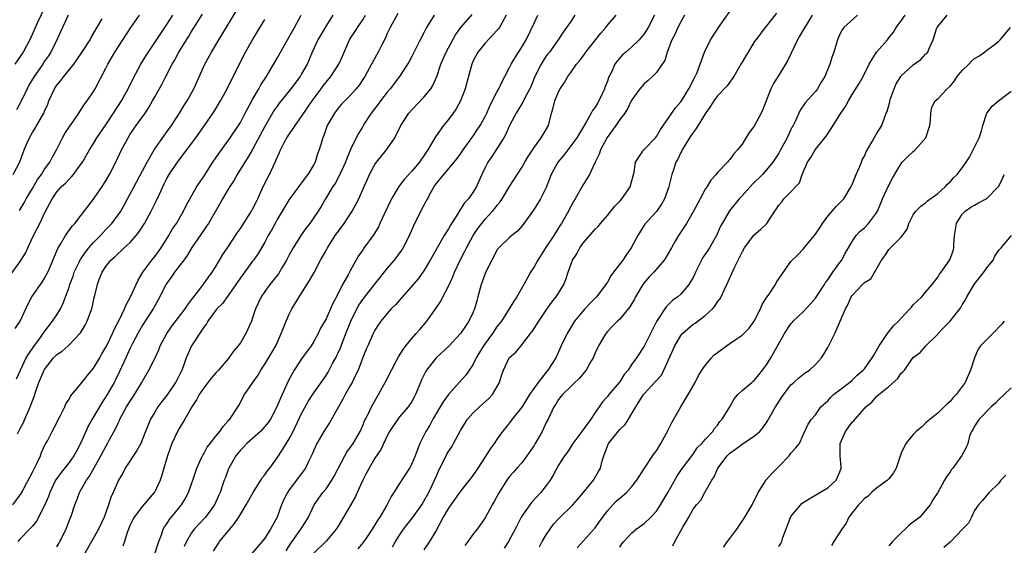
# Model space of a CAD drawing. Units: inches. Extents: x 2556000 to 2559000, y 1521000 to 1524000.
# Drawn here: x 2556729 to 2556890, y 1521546 to 1521632 of the extents above; entities that cross this region are included whole.
import ezdxf

# ---------------------------------------------------------------- set-up
doc = ezdxf.new("R2010")
doc.units = ezdxf.units.IN
doc.header["$MEASUREMENT"] = 0
doc.layers.add('LD25561521_2ft', color=40, linetype='Continuous')

msp = doc.modelspace()

# ---------------------------------------------------------------- linework, layer by layer
at = {"layer": 'LD25561521_2ft'}
for points, elevation in [([(2556734.29, 1521637), (2556731.84, 1521631.84), (2556730.57, 1521629), (2556730.03, 1521628.03), (2556729.49, 1521627), (2556729, 1521626.26), (2556728.12, 1521625)], 8830), ([(2556727.43, 1521590.57), (2556729, 1521592.76), (2556729.87, 1521594.13), (2556730.23, 1521595), (2556731.18, 1521597), (2556732.2, 1521599), (2556733, 1521600.66), (2556733.82, 1521602.18), (2556734.23, 1521603), (2556735, 1521604.16), (2556735.74, 1521605), (2556736.42, 1521605.58), (2556737, 1521606.24), (2556737.39, 1521606.61), (2556737.71, 1521607), (2556739, 1521608.74), (2556739.18, 1521609), (2556740.35, 1521611), (2556741, 1521612.06), (2556741.55, 1521613), (2556743, 1521615.09), (2556744.26, 1521617), (2556745.55, 1521619), (2556746.68, 1521621), (2556747.44, 1521622.56), (2556748.75, 1521625), (2556749.59, 1521626.41), (2556751.97, 1521630.03), (2556753, 1521631.52), (2556753.94, 1521633)], 8838), ([(2556727.82, 1521553), (2556729.16, 1521554.84), (2556731, 1521558.32), (2556731.21, 1521558.79), (2556731.73, 1521559.73), (2556732.33, 1521561), (2556732.48, 1521561.52), (2556733.11, 1521562.89), (2556733.2, 1521563), (2556733.46, 1521563.46), (2556734.24, 1521565), (2556735, 1521566.41), (2556735.18, 1521566.82), (2556735.61, 1521567.61), (2556736.29, 1521569), (2556736.49, 1521569.51), (2556737, 1521570.26), (2556737.23, 1521570.77), (2556739, 1521572.83), (2556739.11, 1521573), (2556739.93, 1521574.07), (2556741, 1521575.35), (2556742, 1521577), (2556742.35, 1521577.65), (2556743, 1521578.75), (2556743.26, 1521579.26), (2556744.11, 1521581), (2556744.37, 1521581.63), (2556745.2, 1521583.2), (2556746.04, 1521585), (2556746.31, 1521585.69), (2556747.06, 1521587), (2556748.3, 1521589.7), (2556749.07, 1521591), (2556750.54, 1521593), (2556751, 1521593.59), (2556752.06, 1521595), (2556753.3, 1521597), (2556753.91, 1521598.09), (2556754.53, 1521599), (2556755.68, 1521601), (2556756.11, 1521601.89), (2556757.86, 1521605), (2556759, 1521606.64), (2556760.51, 1521609), (2556761, 1521609.71), (2556761.51, 1521610.49), (2556763.35, 1521613), (2556764.7, 1521615), (2556765, 1521615.5), (2556765.8, 1521617), (2556766.2, 1521617.8), (2556767, 1521619.24), (2556768.02, 1521621), (2556768.36, 1521621.64), (2556769.25, 1521623), (2556769.63, 1521623.63), (2556771, 1521625.99), (2556772.71, 1521629), (2556773, 1521629.47), (2556773.85, 1521631), (2556774.96, 1521633.04)], 8846), ([(2556728.2, 1521581.8), (2556728.99, 1521583), (2556730.24, 1521585.76), (2556730.93, 1521587), (2556732.3, 1521589), (2556732.6, 1521589.4), (2556733, 1521590.06), (2556733.5, 1521591), (2556733.91, 1521591.91), (2556735, 1521594.48), (2556735.14, 1521594.86), (2556735.6, 1521595.6), (2556736.41, 1521597), (2556737.48, 1521598.52), (2556737.92, 1521599), (2556739, 1521600.34), (2556741, 1521602.94), (2556742.39, 1521605), (2556743, 1521605.95), (2556743.6, 1521607), (2556744.64, 1521609), (2556745.58, 1521611), (2556746.63, 1521613), (2556747, 1521613.6), (2556747.58, 1521614.42), (2556747.98, 1521615), (2556749.41, 1521617), (2556750.05, 1521617.95), (2556750.64, 1521619), (2556751, 1521619.69), (2556752.2, 1521621.8), (2556752.79, 1521623), (2556753.85, 1521625), (2556754.28, 1521625.72), (2556754.94, 1521627), (2556756.17, 1521629), (2556756.5, 1521629.5), (2556757, 1521630.34), (2556758.8, 1521633.2)], 8840), ([(2556728.41, 1521573.59), (2556729.03, 1521575), (2556730.01, 1521577), (2556730.36, 1521577.64), (2556731, 1521578.53), (2556731.18, 1521578.82), (2556732.2, 1521580.2), (2556732.78, 1521581), (2556732.86, 1521581.14), (2556734.31, 1521583), (2556735, 1521584.07), (2556735.57, 1521585), (2556736.04, 1521585.96), (2556737, 1521588.56), (2556737.14, 1521589), (2556737.64, 1521590.36), (2556737.84, 1521591), (2556738.67, 1521592.67), (2556738.88, 1521593.12), (2556739, 1521593.28), (2556739.69, 1521594.31), (2556740.25, 1521595), (2556741, 1521595.88), (2556742.11, 1521597), (2556743, 1521597.97), (2556743.52, 1521598.48), (2556744, 1521599), (2556745, 1521600.37), (2556745.44, 1521601), (2556746.01, 1521601.99), (2556746.57, 1521603), (2556747.62, 1521605), (2556749, 1521607.56), (2556749.75, 1521609), (2556750.91, 1521611), (2556752.58, 1521613.42), (2556753, 1521613.98), (2556753.73, 1521615), (2556755.05, 1521617), (2556755.78, 1521618.22), (2556756.28, 1521619), (2556757.41, 1521621), (2556759.21, 1521625), (2556760.27, 1521627), (2556761.45, 1521629), (2556762.05, 1521629.95), (2556764.3, 1521633.7)], 8842), ([(2556736.84, 1521633), (2556734.97, 1521629), (2556733.99, 1521627), (2556733.61, 1521626.39), (2556733, 1521625.48), (2556732.7, 1521625), (2556731.28, 1521623), (2556730.44, 1521621.56), (2556730.13, 1521621), (2556729, 1521618.63), (2556728.43, 1521617.57)], 8832), ([(2556780.1, 1521633), (2556779, 1521631.26), (2556777.66, 1521629), (2556776.74, 1521627), (2556776.24, 1521625.76), (2556775.9, 1521625), (2556775, 1521623.41), (2556774.75, 1521623), (2556773.27, 1521621), (2556771.36, 1521618.64), (2556771, 1521618.16), (2556770.53, 1521617.47), (2556769.04, 1521614.96), (2556767, 1521611.05), (2556766.23, 1521609.77), (2556765.7, 1521609), (2556764.48, 1521607), (2556763.96, 1521606.04), (2556763.27, 1521605), (2556763, 1521604.57), (2556762.06, 1521603), (2556761.7, 1521602.3), (2556759.79, 1521599), (2556759.48, 1521598.52), (2556759, 1521597.91), (2556757.05, 1521595.05), (2556756.28, 1521593.72), (2556755.76, 1521593), (2556755, 1521591.98), (2556754.24, 1521591), (2556753.75, 1521590.25), (2556753, 1521589.24), (2556752.84, 1521589), (2556751.84, 1521587), (2556751, 1521585.49), (2556750.74, 1521585), (2556749, 1521582.34), (2556748.5, 1521581.5), (2556748.22, 1521581), (2556747.38, 1521579.38), (2556747, 1521578.61), (2556746.5, 1521577.5), (2556746.25, 1521577), (2556745.23, 1521574.77), (2556744.59, 1521573.41), (2556744.37, 1521573), (2556743.21, 1521571), (2556742.34, 1521569.66), (2556740.75, 1521567), (2556740.13, 1521565.87), (2556738.87, 1521563), (2556738.21, 1521561.79), (2556737.77, 1521561), (2556737, 1521559.91), (2556735.7, 1521558.3), (2556735, 1521557.32), (2556734.79, 1521557), (2556733.84, 1521555), (2556733.62, 1521554.38), (2556733, 1521552.88), (2556731.65, 1521550.35), (2556731, 1521549.53), (2556730.51, 1521549), (2556729, 1521547.45), (2556728.61, 1521547)], 8848), ([(2556728.89, 1521601.11), (2556729.64, 1521602.37), (2556729.96, 1521603), (2556731, 1521604.69), (2556731.85, 1521606.15), (2556732.47, 1521607), (2556733, 1521607.86), (2556733.86, 1521609), (2556734.22, 1521609.78), (2556734.93, 1521611), (2556735.9, 1521613), (2556736.32, 1521613.68), (2556737.11, 1521614.89), (2556737.66, 1521615.66), (2556738.59, 1521617), (2556738.73, 1521617.27), (2556739, 1521617.63), (2556739.54, 1521618.46), (2556739.97, 1521619), (2556741, 1521620.54), (2556741.27, 1521621), (2556743, 1521624.36), (2556743.31, 1521625), (2556744.48, 1521627), (2556747, 1521630.87), (2556748.5, 1521633)], 8836), ([(2556735, 1521546.15), (2556735.3, 1521546.7), (2556735.49, 1521547), (2556736.5, 1521549), (2556736.65, 1521549.35), (2556737.18, 1521550.82), (2556737.27, 1521551), (2556737.92, 1521553), (2556738.26, 1521553.74), (2556738.69, 1521555), (2556739, 1521555.51), (2556739.82, 1521557), (2556740.31, 1521557.69), (2556742.19, 1521561), (2556743, 1521562.55), (2556743.27, 1521563), (2556743.56, 1521563.56), (2556744.58, 1521565.42), (2556745, 1521566.35), (2556745.22, 1521566.78), (2556745.3, 1521567), (2556746.4, 1521569), (2556747, 1521569.95), (2556747.43, 1521570.57), (2556747.7, 1521571), (2556748.89, 1521573), (2556749, 1521573.21), (2556750.05, 1521575), (2556751.05, 1521577), (2556751.65, 1521578.35), (2556751.91, 1521579), (2556752.96, 1521581), (2556753.81, 1521582.19), (2556755.96, 1521585), (2556756.36, 1521585.64), (2556757, 1521586.48), (2556757.21, 1521586.79), (2556758.69, 1521588.69), (2556759, 1521589.11), (2556759.78, 1521590.22), (2556760.39, 1521591), (2556761, 1521591.97), (2556762.12, 1521593.88), (2556763, 1521595.15), (2556764.52, 1521597.48), (2556765, 1521598.16), (2556766.84, 1521601), (2556767, 1521601.29), (2556767.56, 1521602.44), (2556767.85, 1521603), (2556768.75, 1521605), (2556769.49, 1521606.51), (2556769.74, 1521607), (2556770.39, 1521608.39), (2556770.7, 1521609), (2556771, 1521609.74), (2556771.41, 1521610.59), (2556771.56, 1521611), (2556772.09, 1521612.09), (2556772.57, 1521613), (2556773.93, 1521615), (2556775, 1521616.45), (2556775.36, 1521617), (2556776.03, 1521617.97), (2556776.71, 1521619), (2556778.21, 1521621), (2556778.53, 1521621.47), (2556779, 1521622.06), (2556779.79, 1521623), (2556781.09, 1521625), (2556781.68, 1521626.32), (2556782.83, 1521629), (2556783, 1521629.28), (2556783.7, 1521630.3), (2556784.15, 1521631), (2556785, 1521632.26), (2556785.44, 1521633)], 8850), ([(2556790.71, 1521633.29), (2556789.48, 1521631), (2556789, 1521630), (2556788.7, 1521629.3), (2556788.06, 1521628.06), (2556787.54, 1521627), (2556786.63, 1521625.37), (2556786.45, 1521625), (2556785.32, 1521623), (2556785, 1521622.49), (2556784.41, 1521621.59), (2556783.93, 1521621), (2556783, 1521619.93), (2556781.54, 1521618.46), (2556781, 1521617.82), (2556780.36, 1521617), (2556779.21, 1521615), (2556779.15, 1521614.85), (2556778.63, 1521613.37), (2556778.45, 1521613), (2556777.86, 1521611), (2556777.63, 1521610.37), (2556777.21, 1521609), (2556777, 1521608.59), (2556776.04, 1521607), (2556775.57, 1521606.43), (2556773, 1521602.9), (2556771, 1521599.6), (2556770.66, 1521599), (2556770.09, 1521597.91), (2556769.56, 1521597), (2556769, 1521595.94), (2556768.47, 1521595), (2556767.91, 1521594.09), (2556767.17, 1521593), (2556767, 1521592.79), (2556765, 1521590.1), (2556763, 1521587.19), (2556762.08, 1521585.92), (2556761.15, 1521585), (2556759.68, 1521583), (2556759.44, 1521582.56), (2556759, 1521582.02), (2556757.03, 1521579), (2556756.4, 1521577.6), (2556756.16, 1521577), (2556755.69, 1521575.69), (2556755.43, 1521575), (2556755, 1521574.13), (2556754.61, 1521573.39), (2556754.4, 1521573), (2556753.01, 1521570.99), (2556752.14, 1521569.86), (2556751.52, 1521569), (2556751, 1521568.15), (2556750.32, 1521567), (2556749.88, 1521565.88), (2556749.5, 1521565), (2556749, 1521563.72), (2556748.7, 1521563), (2556748.1, 1521561.9), (2556746.18, 1521559), (2556745.81, 1521558.19), (2556745.1, 1521557), (2556744.23, 1521555), (2556743.83, 1521554.17), (2556743.46, 1521553), (2556743, 1521551.74), (2556742.76, 1521551), (2556741.83, 1521549), (2556740.65, 1521547), (2556739.53, 1521545)], 8852), ([(2556796.69, 1521633), (2556795.44, 1521631), (2556795, 1521630.13), (2556794.39, 1521629), (2556793, 1521626.24), (2556792.57, 1521625.43), (2556792.32, 1521625), (2556791, 1521623), (2556789.5, 1521621), (2556789, 1521620.42), (2556787.91, 1521619), (2556787.53, 1521618.47), (2556786.4, 1521617), (2556785.24, 1521615.24), (2556785, 1521614.85), (2556784.31, 1521613.69), (2556783.94, 1521613), (2556783, 1521611.09), (2556782.38, 1521609.62), (2556782.18, 1521609), (2556781.28, 1521607), (2556780.47, 1521605.53), (2556780.12, 1521605), (2556778.91, 1521603), (2556778.23, 1521601.77), (2556777.73, 1521601), (2556777, 1521599.93), (2556776.34, 1521599), (2556775.75, 1521598.25), (2556774.86, 1521597), (2556773.65, 1521595), (2556773, 1521593.84), (2556772.56, 1521593), (2556771.87, 1521591.87), (2556771.23, 1521590.77), (2556771, 1521590.46), (2556769.82, 1521589), (2556769, 1521587.87), (2556768.4, 1521587), (2556767.94, 1521586.06), (2556767.47, 1521585), (2556767, 1521583.58), (2556766.79, 1521583), (2556765.91, 1521581), (2556765, 1521579.48), (2556764.66, 1521579), (2556763.89, 1521578.11), (2556763.13, 1521577), (2556763, 1521576.84), (2556761.4, 1521575), (2556761, 1521574.58), (2556760.27, 1521573.73), (2556759, 1521572.14), (2556758.26, 1521571), (2556757.84, 1521570.16), (2556757.07, 1521569), (2556755.93, 1521567), (2556755, 1521565.48), (2556754.73, 1521565), (2556753.81, 1521563), (2556753.07, 1521561), (2556752.49, 1521559), (2556752.17, 1521557.83), (2556751.9, 1521557), (2556751, 1521555.13), (2556750.93, 1521555), (2556749, 1521552.8), (2556747.64, 1521551), (2556747, 1521549.7), (2556746.69, 1521549), (2556746.49, 1521548.49), (2556746.03, 1521547), (2556745.76, 1521546.24)], 8854), ([(2556751, 1521545), (2556751.49, 1521546.51), (2556751.66, 1521547), (2556752.11, 1521548.11), (2556752.4, 1521549), (2556752.61, 1521549.39), (2556753, 1521549.89), (2556753.42, 1521550.58), (2556755.4, 1521553), (2556756, 1521554), (2556756.54, 1521555), (2556757.35, 1521557.35), (2556757.87, 1521559), (2556758.67, 1521560.67), (2556758.87, 1521561.13), (2556759, 1521561.33), (2556759.59, 1521562.41), (2556760.07, 1521563), (2556761, 1521564.22), (2556761.64, 1521565), (2556762.18, 1521565.82), (2556763, 1521566.7), (2556763.13, 1521566.87), (2556763.27, 1521567), (2556764.75, 1521569.25), (2556765.67, 1521571), (2556767.03, 1521573), (2556767.85, 1521574.15), (2556768.36, 1521575), (2556769, 1521575.97), (2556770.13, 1521577.87), (2556770.77, 1521579), (2556771, 1521579.48), (2556771.69, 1521581), (2556772.47, 1521583), (2556773, 1521584.18), (2556773.42, 1521585), (2556775, 1521587.61), (2556776.32, 1521589.68), (2556777.04, 1521590.96), (2556778.12, 1521593), (2556779, 1521594.57), (2556779.22, 1521595), (2556780.47, 1521597), (2556780.69, 1521597.31), (2556781.95, 1521599), (2556783.29, 1521601), (2556784.35, 1521603), (2556785.24, 1521605), (2556785.76, 1521606.24), (2556786.12, 1521607), (2556787, 1521608.62), (2556787.26, 1521609), (2556788.91, 1521611), (2556790.27, 1521613), (2556791.22, 1521615), (2556792.51, 1521617), (2556793, 1521617.56), (2556795, 1521619.64), (2556796.12, 1521621), (2556796.47, 1521621.53), (2556797.1, 1521623), (2556797.76, 1521625), (2556798.13, 1521625.87), (2556798.64, 1521627), (2556800.17, 1521629.83), (2556801.02, 1521630.98), (2556802.86, 1521633.14)], 8856), ([(2556808.45, 1521633), (2556807.72, 1521631.72), (2556807.34, 1521631), (2556807.21, 1521630.8), (2556807, 1521630.55), (2556805, 1521628.45), (2556803.81, 1521627), (2556803, 1521625.45), (2556802.81, 1521625), (2556802, 1521622), (2556801.76, 1521621), (2556800.99, 1521619), (2556800.29, 1521617.71), (2556799.79, 1521617), (2556799, 1521615.95), (2556798.21, 1521615), (2556796.87, 1521613.13), (2556796.57, 1521612.57), (2556795.66, 1521611), (2556795.38, 1521610.62), (2556795, 1521610.04), (2556794.56, 1521609.44), (2556794.27, 1521609), (2556793, 1521607.5), (2556791.8, 1521606.2), (2556790.89, 1521605), (2556789.71, 1521603), (2556788.48, 1521600.48), (2556787.82, 1521599), (2556787.56, 1521598.44), (2556786.84, 1521597.16), (2556785.11, 1521594.89), (2556785, 1521594.69), (2556784.32, 1521593.68), (2556783, 1521591.37), (2556782.61, 1521590.61), (2556781.69, 1521589), (2556780.69, 1521587), (2556780.11, 1521585.89), (2556779.73, 1521585), (2556779, 1521583.41), (2556778.12, 1521581.88), (2556777.71, 1521581), (2556777, 1521579.68), (2556776.59, 1521579), (2556775, 1521576.85), (2556773.77, 1521575), (2556772.81, 1521573.19), (2556771.82, 1521571), (2556771.56, 1521570.44), (2556771, 1521569.1), (2556769.91, 1521567), (2556769.55, 1521566.45), (2556768.64, 1521565.36), (2556768.28, 1521565), (2556766.03, 1521563), (2556765.55, 1521562.45), (2556765, 1521561.92), (2556764.26, 1521561), (2556763.09, 1521559), (2556763, 1521558.77), (2556762.54, 1521557.46), (2556762.35, 1521557), (2556762.04, 1521556.04), (2556761.67, 1521555), (2556761.45, 1521554.55), (2556760.78, 1521553), (2556759.3, 1521551), (2556757.43, 1521549), (2556757, 1521548.39), (2556756.19, 1521547), (2556755.83, 1521546.17)], 8858), ([(2556760.59, 1521545.41), (2556761.36, 1521546.64), (2556761.6, 1521547), (2556763, 1521548.71), (2556764.06, 1521549.94), (2556764.77, 1521551), (2556765.96, 1521553), (2556767.07, 1521555), (2556768.36, 1521557), (2556768.58, 1521557.42), (2556769, 1521557.91), (2556769.44, 1521558.56), (2556769.79, 1521559), (2556771, 1521560.67), (2556771.93, 1521562.07), (2556773, 1521563.77), (2556773.64, 1521565), (2556775, 1521567.9), (2556776.1, 1521569.9), (2556777, 1521571.32), (2556779, 1521574.13), (2556779.33, 1521574.67), (2556780.08, 1521576.08), (2556780.6, 1521577), (2556780.73, 1521577.27), (2556781, 1521577.86), (2556781.34, 1521578.66), (2556782.21, 1521581), (2556783.03, 1521583), (2556784.04, 1521585), (2556784.38, 1521585.62), (2556785, 1521586.54), (2556785.36, 1521587), (2556789, 1521591.61), (2556790.2, 1521593), (2556791.39, 1521594.61), (2556791.62, 1521595), (2556792.62, 1521597), (2556793.34, 1521598.66), (2556794.51, 1521601), (2556795, 1521601.93), (2556795.38, 1521602.62), (2556795.56, 1521603), (2556796.24, 1521604.24), (2556796.68, 1521605), (2556797, 1521605.44), (2556798.23, 1521607), (2556799.94, 1521609), (2556800.42, 1521609.58), (2556801, 1521610.35), (2556801.27, 1521610.73), (2556801.44, 1521611), (2556803, 1521613.18), (2556803.73, 1521614.27), (2556804.2, 1521615), (2556805, 1521616.44), (2556805.28, 1521617), (2556805.8, 1521618.2), (2556807, 1521620.56), (2556807.25, 1521621), (2556807.8, 1521622.2), (2556808.24, 1521623), (2556809, 1521624.48), (2556809.25, 1521625), (2556809.89, 1521626.11), (2556811, 1521627.79), (2556811.69, 1521629), (2556813, 1521631.74), (2556813.64, 1521633)], 8860), ([(2556819.68, 1521633), (2556819, 1521631.98), (2556818.3, 1521631), (2556817.75, 1521630.25), (2556816.95, 1521629), (2556815.51, 1521627), (2556815.28, 1521626.72), (2556815, 1521626.35), (2556814.14, 1521625), (2556813.12, 1521623), (2556812.52, 1521621.48), (2556812.3, 1521621), (2556811.51, 1521619.51), (2556811.19, 1521618.81), (2556811, 1521618.53), (2556810.43, 1521617.57), (2556810.06, 1521617), (2556809, 1521615), (2556808.4, 1521613.6), (2556808.06, 1521613), (2556807, 1521611.29), (2556806.09, 1521609.91), (2556805.45, 1521609), (2556805, 1521608.15), (2556804.44, 1521607), (2556804.02, 1521605.98), (2556803.57, 1521605), (2556803, 1521604.06), (2556802.27, 1521603), (2556801.65, 1521602.35), (2556801, 1521601.3), (2556800.87, 1521601.13), (2556800.51, 1521600.51), (2556799.32, 1521598.68), (2556799, 1521598.09), (2556798.32, 1521597), (2556797.14, 1521595), (2556796.03, 1521593), (2556795, 1521591.23), (2556794.85, 1521591), (2556794.06, 1521589.94), (2556791, 1521586.46), (2556790.34, 1521585.66), (2556789.67, 1521585), (2556789, 1521584.26), (2556787.97, 1521583), (2556787.56, 1521582.44), (2556787, 1521581.56), (2556786.71, 1521581), (2556785.81, 1521579), (2556785.58, 1521578.42), (2556785, 1521577.06), (2556784.23, 1521575), (2556783.84, 1521574.16), (2556783.25, 1521573), (2556783, 1521572.57), (2556782.13, 1521571), (2556781.76, 1521570.24), (2556779.59, 1521566.41), (2556779, 1521565.59), (2556778.63, 1521565), (2556777.47, 1521563), (2556777, 1521561.94), (2556776.74, 1521561.26), (2556776.18, 1521560.18), (2556775.63, 1521559), (2556775, 1521558.12), (2556773, 1521555.43), (2556772.7, 1521555), (2556772.12, 1521553.88), (2556771.72, 1521553), (2556771, 1521551), (2556769.92, 1521549), (2556769, 1521547.56), (2556768.55, 1521547), (2556766.84, 1521545)], 8862), ([(2556772.5, 1521545.5), (2556773.27, 1521546.73), (2556773.45, 1521547), (2556774.9, 1521549), (2556775, 1521549.17), (2556775.71, 1521550.29), (2556776.15, 1521551), (2556777.06, 1521553), (2556778.49, 1521555), (2556779, 1521555.63), (2556779.95, 1521557), (2556780.34, 1521557.66), (2556782.05, 1521561), (2556782.39, 1521561.61), (2556783, 1521562.4), (2556783.41, 1521563), (2556784.58, 1521565), (2556785, 1521565.96), (2556785.29, 1521566.71), (2556785.92, 1521567.92), (2556786.41, 1521569), (2556787.35, 1521570.65), (2556787.57, 1521571), (2556788.23, 1521572.23), (2556788.66, 1521573), (2556789.68, 1521575), (2556790.48, 1521576.48), (2556790.84, 1521577.16), (2556791.6, 1521578.4), (2556792.06, 1521579), (2556793, 1521580.18), (2556793.71, 1521581), (2556794.33, 1521581.67), (2556795.26, 1521582.74), (2556795.46, 1521583), (2556796.93, 1521585.07), (2556797.74, 1521586.26), (2556798.1, 1521587), (2556799, 1521588.75), (2556799.72, 1521590.28), (2556799.98, 1521591), (2556800.91, 1521593), (2556801.64, 1521594.36), (2556801.96, 1521595), (2556803.05, 1521597), (2556803.83, 1521598.17), (2556804.44, 1521599), (2556805, 1521599.68), (2556806.23, 1521601), (2556806.59, 1521601.41), (2556807, 1521601.96), (2556807.49, 1521602.51), (2556807.8, 1521603), (2556808.98, 1521605.02), (2556811, 1521608.14), (2556811.52, 1521609), (2556812.05, 1521609.95), (2556813, 1521611.41), (2556814.19, 1521613), (2556815, 1521614.33), (2556815.35, 1521615), (2556815.45, 1521615.45), (2556815.88, 1521617), (2556816.14, 1521617.86), (2556816.39, 1521619), (2556817, 1521620.5), (2556817.26, 1521621), (2556817.97, 1521622.03), (2556818.53, 1521623), (2556819, 1521623.63), (2556819.94, 1521625), (2556820.43, 1521625.57), (2556821.29, 1521626.71), (2556821.46, 1521627), (2556823.91, 1521630.09), (2556824.72, 1521631), (2556825, 1521631.39), (2556826.43, 1521633)], 8864), ([(2556832.67, 1521633), (2556831.64, 1521631), (2556831.41, 1521630.59), (2556831, 1521629.96), (2556830.16, 1521629), (2556829, 1521627.83), (2556827.98, 1521627), (2556827.47, 1521626.53), (2556826.55, 1521625.45), (2556826.23, 1521625), (2556825.61, 1521623.61), (2556825.18, 1521622.82), (2556825, 1521622.25), (2556824.65, 1521621.35), (2556824.54, 1521621), (2556824.14, 1521620.14), (2556823.58, 1521619), (2556823.36, 1521618.64), (2556823, 1521617.98), (2556822.56, 1521617.44), (2556822.34, 1521617), (2556821.51, 1521615.51), (2556820.35, 1521613.65), (2556820.02, 1521613), (2556818.52, 1521611), (2556817.85, 1521610.15), (2556816.9, 1521609), (2556815.82, 1521607), (2556815, 1521604.86), (2556814.06, 1521603), (2556813, 1521601.31), (2556811.2, 1521598.8), (2556811, 1521598.55), (2556810.27, 1521597.73), (2556809.36, 1521597), (2556809, 1521596.69), (2556807.22, 1521595), (2556807, 1521594.71), (2556806.42, 1521593.58), (2556806.08, 1521593), (2556805.16, 1521591.16), (2556805, 1521590.79), (2556804.54, 1521589.46), (2556804.36, 1521589), (2556803.83, 1521587), (2556803.64, 1521586.36), (2556803.27, 1521585), (2556803, 1521584.37), (2556802.34, 1521583), (2556801.78, 1521582.22), (2556801, 1521580.98), (2556799.09, 1521578.91), (2556796.98, 1521577.02), (2556795.42, 1521575), (2556795.27, 1521574.73), (2556794.6, 1521573.4), (2556794.43, 1521573), (2556793.62, 1521571), (2556793.41, 1521570.59), (2556793, 1521569.88), (2556792.42, 1521569), (2556791, 1521567.37), (2556790.71, 1521567), (2556789.36, 1521565), (2556789, 1521564.29), (2556787.96, 1521562.04), (2556787, 1521560.6), (2556786.03, 1521559), (2556785.69, 1521558.31), (2556785.01, 1521557), (2556784.11, 1521555), (2556783.74, 1521554.26), (2556781.88, 1521551), (2556781, 1521549.53), (2556780.66, 1521549), (2556779, 1521547.04), (2556777, 1521545.12)], 8866), ([(2556837.62, 1521633), (2556837, 1521631.95), (2556836.52, 1521631), (2556836.05, 1521629.95), (2556835.53, 1521629), (2556834.77, 1521627), (2556834.36, 1521625.64), (2556833.97, 1521625), (2556833, 1521623.66), (2556832.36, 1521623), (2556831.67, 1521622.33), (2556831, 1521621.8), (2556830.29, 1521621), (2556829, 1521619.2), (2556828.89, 1521619), (2556828.3, 1521617.7), (2556827.82, 1521617), (2556827, 1521615.96), (2556826.38, 1521615), (2556824.95, 1521613.05), (2556823.84, 1521611), (2556823.67, 1521610.33), (2556823.01, 1521609), (2556822.08, 1521607), (2556821, 1521605.26), (2556819.74, 1521603), (2556819.45, 1521602.55), (2556819, 1521601.74), (2556818.76, 1521601.24), (2556818.63, 1521601), (2556817.47, 1521599), (2556817.28, 1521598.72), (2556816.21, 1521597), (2556815, 1521595.18), (2556813.61, 1521593), (2556813, 1521591.87), (2556812.44, 1521591), (2556811.92, 1521590.08), (2556811.35, 1521589), (2556810.2, 1521587), (2556809.71, 1521586.29), (2556808.96, 1521585), (2556807.66, 1521583), (2556807.38, 1521582.62), (2556807, 1521582.17), (2556806.21, 1521581), (2556805, 1521579.38), (2556804.73, 1521579), (2556803.53, 1521577), (2556803, 1521575.89), (2556802.37, 1521575), (2556801.83, 1521574.17), (2556800.74, 1521573), (2556799, 1521571.04), (2556798.16, 1521569.84), (2556796.45, 1521567), (2556795.96, 1521566.04), (2556795.31, 1521565), (2556795, 1521564.32), (2556794.35, 1521563), (2556793.94, 1521562.06), (2556793.58, 1521561), (2556793, 1521559.67), (2556792.64, 1521559), (2556791.97, 1521558.03), (2556791, 1521556.49), (2556790.08, 1521555), (2556789.65, 1521554.35), (2556788.96, 1521552.96), (2556787.81, 1521551), (2556787.47, 1521550.53), (2556787, 1521549.71), (2556786.54, 1521549), (2556785.56, 1521547.56), (2556785, 1521546.77), (2556784.22, 1521545.78)], 8868), ([(2556789.89, 1521546.11), (2556790.33, 1521547), (2556791, 1521548.04), (2556791.67, 1521549), (2556792.24, 1521549.76), (2556793.13, 1521550.87), (2556794.64, 1521553), (2556795, 1521553.59), (2556795.78, 1521555), (2556796.73, 1521557), (2556797, 1521557.64), (2556797.6, 1521559), (2556798.24, 1521560.24), (2556798.74, 1521561.26), (2556799, 1521561.69), (2556799.54, 1521562.46), (2556799.86, 1521563), (2556801, 1521565.12), (2556801.7, 1521566.3), (2556802.14, 1521567), (2556803, 1521567.99), (2556804.06, 1521569), (2556805.62, 1521570.38), (2556806.2, 1521571), (2556807.34, 1521573), (2556807.71, 1521574.29), (2556808.01, 1521575), (2556808.95, 1521577), (2556809, 1521577.06), (2556810.04, 1521577.96), (2556810.87, 1521579), (2556811, 1521579.13), (2556812.42, 1521581), (2556812.68, 1521581.32), (2556813, 1521581.79), (2556813.77, 1521583), (2556815, 1521584.8), (2556815.91, 1521586.09), (2556816.63, 1521587), (2556817, 1521587.61), (2556817.88, 1521589), (2556818.2, 1521589.8), (2556818.56, 1521591), (2556819.29, 1521593), (2556820, 1521594), (2556820.51, 1521595), (2556821, 1521595.69), (2556823, 1521598.06), (2556823.49, 1521598.51), (2556823.86, 1521599), (2556825, 1521600.28), (2556825.57, 1521601), (2556826.22, 1521601.78), (2556827, 1521602.6), (2556827.37, 1521603), (2556828.75, 1521605), (2556828.79, 1521605.21), (2556829.39, 1521607.39), (2556829.56, 1521609), (2556830.77, 1521610.77), (2556830.91, 1521611), (2556831, 1521611.07), (2556832.85, 1521613), (2556833, 1521613.17), (2556833.69, 1521614.31), (2556835.51, 1521617), (2556836.13, 1521617.87), (2556837, 1521618.87), (2556837.09, 1521619), (2556838.3, 1521621), (2556839.21, 1521622.79), (2556839.35, 1521623), (2556839.64, 1521623.64), (2556840.17, 1521625), (2556840.36, 1521625.64), (2556840.88, 1521627), (2556841.84, 1521629), (2556843, 1521630.74), (2556843.16, 1521631), (2556845, 1521633.63)], 8870), ([(2556852.63, 1521633.37), (2556851, 1521631.26), (2556850.77, 1521631), (2556849.23, 1521629), (2556849, 1521628.66), (2556848, 1521627), (2556847.6, 1521626.4), (2556847, 1521625.34), (2556846.83, 1521625), (2556845.67, 1521623), (2556844.55, 1521621.45), (2556843, 1521619.83), (2556842.39, 1521619), (2556841.87, 1521618.13), (2556841, 1521616.87), (2556839.52, 1521614.48), (2556839, 1521613.84), (2556838.43, 1521613), (2556837.22, 1521611), (2556837.16, 1521610.84), (2556837, 1521610.56), (2556836.5, 1521609.5), (2556836.2, 1521609), (2556835.77, 1521607.77), (2556835.52, 1521607), (2556835.06, 1521605), (2556835, 1521604.81), (2556834.34, 1521603), (2556833.84, 1521602.16), (2556833, 1521600.95), (2556831.13, 1521598.87), (2556829.97, 1521597), (2556828.9, 1521595), (2556828.1, 1521593.9), (2556827.5, 1521593), (2556826, 1521591), (2556825.58, 1521590.42), (2556825, 1521589.4), (2556824.84, 1521589.16), (2556824.76, 1521589), (2556823.23, 1521587), (2556822.12, 1521585.88), (2556821.31, 1521585), (2556821, 1521584.65), (2556819.63, 1521583), (2556818.39, 1521581), (2556817.45, 1521579), (2556816.57, 1521577), (2556815.28, 1521575), (2556815, 1521574.68), (2556813.65, 1521573), (2556812.27, 1521571), (2556811.79, 1521570.21), (2556811, 1521568.93), (2556809.42, 1521567), (2556809, 1521566.42), (2556808.37, 1521565.63), (2556807.83, 1521565), (2556807, 1521563.8), (2556806.48, 1521563), (2556805.83, 1521562.17), (2556805.14, 1521561), (2556803.82, 1521559), (2556803.48, 1521558.52), (2556803, 1521557.8), (2556802.65, 1521557.35), (2556802.41, 1521557), (2556801, 1521555.23), (2556800.08, 1521553.92), (2556799.39, 1521553), (2556799, 1521552.44), (2556798.17, 1521551), (2556797, 1521548.8), (2556795.91, 1521547), (2556795, 1521545.65)], 8872), ([(2556858.47, 1521633), (2556856.4, 1521629.6), (2556856.05, 1521629), (2556854.44, 1521625.56), (2556854.13, 1521625), (2556853, 1521623.19), (2556852.13, 1521621.87), (2556851.71, 1521621), (2556850.39, 1521617.61), (2556850.11, 1521617), (2556849, 1521614.86), (2556848.17, 1521613.83), (2556847, 1521611.96), (2556846.27, 1521611), (2556845.64, 1521610.36), (2556845, 1521609.44), (2556844.77, 1521609.23), (2556844.6, 1521609), (2556843, 1521607.31), (2556842.78, 1521607), (2556841.92, 1521606.08), (2556841.31, 1521605), (2556841, 1521604.57), (2556840.13, 1521603), (2556839, 1521600.86), (2556837.91, 1521599), (2556836.62, 1521597), (2556836.07, 1521596.07), (2556835.46, 1521595), (2556835.3, 1521594.7), (2556834.56, 1521593.44), (2556834.26, 1521593), (2556832.56, 1521591), (2556831.79, 1521590.21), (2556831, 1521589.29), (2556830.79, 1521589), (2556829.59, 1521587), (2556829.4, 1521586.6), (2556829, 1521585.9), (2556828.65, 1521585.35), (2556827, 1521583.35), (2556826.63, 1521583), (2556825.81, 1521582.19), (2556825, 1521581.31), (2556824.75, 1521581), (2556823.56, 1521579), (2556823.37, 1521578.63), (2556823, 1521577.82), (2556822.64, 1521577), (2556822.13, 1521576.13), (2556821.5, 1521575), (2556820.36, 1521573.64), (2556819.69, 1521573), (2556819, 1521572.31), (2556817.63, 1521571), (2556817, 1521570.22), (2556816.55, 1521569.45), (2556816.26, 1521569), (2556815.29, 1521567), (2556815, 1521566.45), (2556814.34, 1521565), (2556813.2, 1521563), (2556813, 1521562.67), (2556811.84, 1521561), (2556811, 1521559.88), (2556810.21, 1521559), (2556809.65, 1521558.35), (2556809, 1521557.61), (2556808.54, 1521557), (2556807.17, 1521554.83), (2556806.46, 1521553.54), (2556806.13, 1521553), (2556805, 1521550.88), (2556804.23, 1521549.77), (2556803.68, 1521549), (2556803, 1521548.15), (2556802.2, 1521547), (2556801.68, 1521546.32)], 8874), ([(2556865.89, 1521633), (2556863.65, 1521631), (2556863.38, 1521630.62), (2556863, 1521629.89), (2556862.62, 1521629), (2556862.43, 1521628.43), (2556862.03, 1521627), (2556861.71, 1521626.29), (2556861.36, 1521625), (2556860.54, 1521623), (2556859.95, 1521622.05), (2556859.35, 1521621), (2556859, 1521620.54), (2556857.32, 1521618.68), (2556856.52, 1521617.48), (2556855.67, 1521615.67), (2556855.34, 1521615), (2556855.21, 1521614.79), (2556855, 1521614.36), (2556854.38, 1521613), (2556853.3, 1521611), (2556853, 1521610.48), (2556852.05, 1521609), (2556851, 1521607.74), (2556850.34, 1521607), (2556848.65, 1521605.35), (2556847, 1521603.48), (2556846.55, 1521603), (2556844.96, 1521601.04), (2556843.74, 1521599), (2556843.48, 1521598.52), (2556843, 1521597.41), (2556842.8, 1521597), (2556841.67, 1521595), (2556841.41, 1521594.58), (2556841, 1521593.96), (2556840.6, 1521593.4), (2556840.39, 1521593), (2556839.38, 1521591), (2556839.28, 1521590.72), (2556839, 1521590.17), (2556838.33, 1521589), (2556837, 1521587.42), (2556836.49, 1521587), (2556835.63, 1521586.37), (2556834.62, 1521585.38), (2556833.03, 1521582.97), (2556831, 1521578.95), (2556829.74, 1521577), (2556829, 1521575.96), (2556828.37, 1521575), (2556827.73, 1521574.27), (2556827, 1521573.11), (2556826.91, 1521573), (2556825.22, 1521571), (2556825, 1521570.71), (2556824.2, 1521569.8), (2556823.62, 1521569), (2556823, 1521568.1), (2556822.29, 1521567), (2556821, 1521565.17), (2556819.33, 1521563), (2556819, 1521562.45), (2556818.43, 1521561.57), (2556817.98, 1521561), (2556817, 1521559.46), (2556816.14, 1521557.86), (2556815.63, 1521557), (2556815, 1521556.16), (2556814.1, 1521555), (2556812.6, 1521553.4), (2556812.29, 1521553), (2556811, 1521551.16), (2556810.9, 1521551), (2556809.91, 1521549), (2556808.84, 1521547), (2556808.1, 1521545.9)], 8876), ([(2556813.87, 1521546.13), (2556814.32, 1521547), (2556815, 1521548.11), (2556816.16, 1521549.84), (2556817, 1521550.73), (2556819.34, 1521553), (2556820.12, 1521553.88), (2556821.04, 1521554.96), (2556822.7, 1521557), (2556823.56, 1521558.44), (2556823.85, 1521559), (2556824.16, 1521560.16), (2556824.42, 1521561), (2556824.59, 1521561.41), (2556825, 1521562.59), (2556825.18, 1521563), (2556826.74, 1521565), (2556827, 1521565.31), (2556827.9, 1521566.1), (2556828.43, 1521567), (2556829, 1521567.9), (2556829.65, 1521569), (2556830.88, 1521571), (2556831, 1521571.14), (2556832.87, 1521573.13), (2556833.83, 1521574.17), (2556834.24, 1521575), (2556835, 1521576.67), (2556836.02, 1521579), (2556837, 1521580.68), (2556837.29, 1521581), (2556839, 1521582.5), (2556839.33, 1521582.67), (2556841, 1521583.92), (2556842.16, 1521585), (2556842.56, 1521585.44), (2556843, 1521586.15), (2556843.38, 1521586.62), (2556843.57, 1521587), (2556844.06, 1521588.06), (2556844.53, 1521589), (2556845.77, 1521591.77), (2556846.38, 1521593), (2556846.6, 1521593.4), (2556847, 1521594.29), (2556847.39, 1521595), (2556848.95, 1521597.05), (2556850.03, 1521597.97), (2556851.06, 1521599), (2556852.38, 1521601), (2556852.64, 1521601.36), (2556853, 1521601.97), (2556853.49, 1521602.51), (2556853.85, 1521603), (2556855, 1521604.13), (2556855.77, 1521605), (2556856.37, 1521605.63), (2556856.83, 1521607), (2556857.71, 1521609), (2556858.24, 1521609.76), (2556858.96, 1521611), (2556860.56, 1521613), (2556860.74, 1521613.26), (2556861.91, 1521615), (2556863.16, 1521617), (2556863.91, 1521618.09), (2556864.38, 1521619), (2556865, 1521620.07), (2556866.16, 1521621.84), (2556866.78, 1521623), (2556867.79, 1521625), (2556868.98, 1521627), (2556870.76, 1521629), (2556871, 1521629.34), (2556871.76, 1521630.24), (2556872.21, 1521631), (2556873, 1521632.08), (2556873.64, 1521633)], 8878), ([(2556820.03, 1521545.97), (2556823, 1521549.23), (2556823.72, 1521550.28), (2556824.24, 1521551), (2556825, 1521551.99), (2556825.88, 1521553), (2556826.42, 1521553.58), (2556827, 1521554.09), (2556828.1, 1521555), (2556829, 1521556), (2556829.78, 1521557), (2556831.03, 1521559), (2556832.62, 1521561.38), (2556833, 1521561.83), (2556833.71, 1521563), (2556834.59, 1521564.59), (2556834.8, 1521565), (2556834.86, 1521565.14), (2556835, 1521565.38), (2556835.53, 1521566.47), (2556837, 1521568.99), (2556838.22, 1521571), (2556839.34, 1521573), (2556839.87, 1521574.13), (2556840.44, 1521575), (2556841, 1521575.76), (2556842, 1521577), (2556842.47, 1521577.53), (2556843, 1521577.89), (2556844.48, 1521579), (2556845, 1521579.37), (2556846.2, 1521580.2), (2556847, 1521580.72), (2556847.31, 1521581), (2556848.14, 1521581.86), (2556849, 1521583.02), (2556850, 1521585), (2556850.29, 1521585.71), (2556851.07, 1521586.93), (2556851.44, 1521587.44), (2556852.48, 1521589), (2556852.64, 1521589.36), (2556853, 1521589.91), (2556855, 1521592.74), (2556855.2, 1521593), (2556856.14, 1521593.86), (2556857, 1521594.77), (2556857.92, 1521595.92), (2556859, 1521597.23), (2556859.71, 1521598.29), (2556860.13, 1521599), (2556861, 1521600.17), (2556861.74, 1521601), (2556862.31, 1521601.7), (2556863, 1521602.37), (2556863.34, 1521602.66), (2556863.64, 1521603), (2556864.85, 1521605), (2556865, 1521605.33), (2556865.64, 1521607), (2556866.18, 1521608.18), (2556866.51, 1521609), (2556866.64, 1521609.36), (2556867, 1521610), (2556867.3, 1521610.7), (2556868.24, 1521612.24), (2556868.76, 1521613.24), (2556869, 1521613.65), (2556869.84, 1521615), (2556870.26, 1521616.26), (2556870.56, 1521617), (2556870.72, 1521617.28), (2556871.16, 1521618.84), (2556871.16, 1521619), (2556871.22, 1521619.22), (2556871.85, 1521621), (2556872.21, 1521621.79), (2556872.93, 1521623), (2556873, 1521623.09), (2556875, 1521624.93), (2556876.22, 1521625.78), (2556877, 1521626.64), (2556877.22, 1521626.78), (2556877.39, 1521627), (2556877.57, 1521627.57), (2556878.25, 1521629), (2556878.81, 1521630.81), (2556878.88, 1521631), (2556879, 1521631.19), (2556880.51, 1521633)], 8880), ([(2556727.84, 1521607), (2556728.96, 1521609.04), (2556729.67, 1521611), (2556730.14, 1521612.14), (2556730.51, 1521613), (2556731, 1521613.82), (2556731.47, 1521614.53), (2556732.87, 1521617), (2556733, 1521617.34), (2556733.5, 1521618.5), (2556733.68, 1521619), (2556734.61, 1521621), (2556735, 1521621.57), (2556735.67, 1521622.33), (2556736.16, 1521623), (2556737.75, 1521625), (2556738.28, 1521625.72), (2556739.09, 1521626.91), (2556740.42, 1521629), (2556740.62, 1521629.38), (2556741, 1521630), (2556742.41, 1521632.41)], 8834), ([(2556728.59, 1521564.59), (2556729, 1521565.46), (2556729.53, 1521566.47), (2556729.74, 1521567), (2556730.65, 1521569), (2556731, 1521569.99), (2556731.3, 1521570.7), (2556731.56, 1521571.56), (2556732.07, 1521573), (2556732.93, 1521575), (2556733, 1521575.13), (2556734.47, 1521577), (2556735, 1521577.59), (2556735.87, 1521578.13), (2556736.85, 1521579), (2556737, 1521579.14), (2556738.88, 1521581.12), (2556739.62, 1521582.38), (2556739.95, 1521583), (2556740.49, 1521584.49), (2556740.7, 1521585), (2556740.77, 1521585.23), (2556741.11, 1521586.89), (2556741.21, 1521587.21), (2556741.63, 1521589), (2556741.99, 1521589.99), (2556742.39, 1521591), (2556743, 1521591.96), (2556743.81, 1521593), (2556744.48, 1521593.52), (2556745, 1521594.05), (2556745.5, 1521594.5), (2556746.01, 1521595), (2556747, 1521595.88), (2556747.95, 1521597), (2556748.42, 1521597.58), (2556749.31, 1521599), (2556750.43, 1521601), (2556751.29, 1521602.71), (2556751.76, 1521603.76), (2556752.55, 1521605.45), (2556753, 1521606.33), (2556753.38, 1521607), (2556754.71, 1521609), (2556755, 1521609.4), (2556755.72, 1521610.28), (2556757.7, 1521613), (2556759.11, 1521615), (2556760.7, 1521617.3), (2556761.75, 1521619), (2556762.84, 1521621), (2556763.54, 1521622.46), (2556765.86, 1521627), (2556766.96, 1521629), (2556767.73, 1521630.27), (2556769, 1521632.29)], 8844), ([(2556827, 1521546.09), (2556827.37, 1521546.63), (2556827.68, 1521547), (2556829, 1521548.44), (2556829.72, 1521549), (2556831, 1521549.92), (2556832.11, 1521551), (2556833, 1521551.95), (2556833.68, 1521553), (2556834.86, 1521555), (2556836.36, 1521557.64), (2556837, 1521558.63), (2556837.26, 1521559), (2556839, 1521561.3), (2556839.69, 1521562.31), (2556840.42, 1521563), (2556841, 1521563.68), (2556842.2, 1521565), (2556842.51, 1521565.49), (2556843, 1521566.02), (2556843.39, 1521566.61), (2556843.77, 1521567), (2556845, 1521568.99), (2556845.7, 1521570.3), (2556846.3, 1521571), (2556847, 1521571.66), (2556848.58, 1521573), (2556848.8, 1521573.2), (2556849, 1521573.34), (2556849.76, 1521574.24), (2556850.37, 1521575), (2556851, 1521575.86), (2556851.69, 1521577), (2556853.95, 1521581), (2556855, 1521582.6), (2556855.18, 1521582.82), (2556855.36, 1521583), (2556857, 1521584.55), (2556858.18, 1521585.82), (2556859, 1521586.76), (2556860.46, 1521589), (2556860.66, 1521589.34), (2556861, 1521589.79), (2556861.84, 1521591), (2556863, 1521592.61), (2556863.29, 1521593), (2556863.88, 1521594.12), (2556864.41, 1521595), (2556865, 1521596.05), (2556865.63, 1521597), (2556866.29, 1521597.71), (2556867, 1521598.28), (2556867.69, 1521599), (2556869, 1521600.72), (2556869.16, 1521601), (2556869.68, 1521602.32), (2556869.97, 1521603), (2556870.9, 1521605), (2556871.62, 1521606.38), (2556873, 1521608.79), (2556873.17, 1521609), (2556874.09, 1521609.91), (2556875, 1521610.75), (2556875.15, 1521610.85), (2556875.31, 1521611), (2556877.07, 1521613), (2556877.7, 1521615), (2556877.82, 1521615.82), (2556877.84, 1521617), (2556878, 1521618), (2556878.58, 1521619), (2556879, 1521619.36), (2556880.51, 1521621), (2556881, 1521621.4), (2556881.71, 1521622.29), (2556882.18, 1521623), (2556883, 1521623.99), (2556884.05, 1521625), (2556884.49, 1521625.51), (2556885, 1521625.95), (2556885.69, 1521626.31), (2556886.66, 1521627), (2556887, 1521627.29), (2556888.2, 1521628.2), (2556889, 1521628.79), (2556889.22, 1521629), (2556890.86, 1521631)], 8882), ([(2556835.69, 1521546.31), (2556835.99, 1521547), (2556837, 1521548.72), (2556837.33, 1521549.33), (2556838.31, 1521551), (2556839, 1521552.27), (2556839.56, 1521553), (2556840.26, 1521553.74), (2556840.91, 1521555), (2556841, 1521555.14), (2556842.04, 1521557), (2556842.44, 1521557.56), (2556843.04, 1521559), (2556844.55, 1521561), (2556844.77, 1521561.23), (2556845, 1521561.44), (2556845.93, 1521562.07), (2556847, 1521562.92), (2556847.06, 1521562.94), (2556849, 1521564.2), (2556849.91, 1521565), (2556850.41, 1521565.59), (2556851, 1521566.43), (2556851.22, 1521566.78), (2556851.32, 1521567), (2556852.47, 1521569), (2556853, 1521569.82), (2556853.44, 1521570.56), (2556855, 1521572.6), (2556855.48, 1521573), (2556856.26, 1521573.74), (2556857.38, 1521574.62), (2556858.01, 1521575), (2556859, 1521575.92), (2556859.97, 1521577), (2556860.38, 1521577.62), (2556861, 1521578.71), (2556862.16, 1521581), (2556863.02, 1521583.02), (2556863.89, 1521585), (2556864.32, 1521585.68), (2556864.85, 1521587), (2556865, 1521587.21), (2556866.67, 1521589), (2556866.85, 1521589.15), (2556867, 1521589.35), (2556868.05, 1521589.95), (2556869.79, 1521593), (2556870.32, 1521593.68), (2556871, 1521594.7), (2556873, 1521596.75), (2556873.22, 1521597), (2556873.98, 1521598.02), (2556874.28, 1521599), (2556875, 1521600.4), (2556875.4, 1521601), (2556876.21, 1521601.79), (2556877, 1521602.35), (2556877.33, 1521602.67), (2556879, 1521603.9), (2556880.24, 1521605), (2556880.59, 1521605.41), (2556881, 1521605.79), (2556881.58, 1521606.42), (2556882.18, 1521607), (2556883, 1521608.08), (2556883.65, 1521609), (2556884.18, 1521609.82), (2556884.8, 1521611), (2556885.76, 1521613), (2556886.14, 1521614.14), (2556886.38, 1521615), (2556886.99, 1521617.01), (2556887.87, 1521618.13), (2556888.91, 1521619), (2556891, 1521620.59)], 8884), ([(2556843.95, 1521546.05), (2556844.63, 1521547), (2556845, 1521547.47), (2556846.14, 1521549), (2556847, 1521550.3), (2556847.31, 1521550.69), (2556848.68, 1521553), (2556848.77, 1521553.23), (2556849.66, 1521555), (2556850.7, 1521556.7), (2556850.86, 1521557), (2556850.92, 1521557.08), (2556851, 1521557.13), (2556851.88, 1521558.12), (2556852.74, 1521559), (2556853, 1521559.24), (2556854.7, 1521561), (2556854.83, 1521561.17), (2556855, 1521561.44), (2556855.75, 1521562.25), (2556856.37, 1521563), (2556857, 1521564.46), (2556857.81, 1521566.19), (2556858.33, 1521567), (2556859, 1521567.71), (2556859.88, 1521569), (2556861, 1521570.01), (2556861.46, 1521570.54), (2556861.95, 1521571), (2556863, 1521571.79), (2556864.55, 1521573), (2556865, 1521573.38), (2556865.83, 1521574.17), (2556866.82, 1521575), (2556867, 1521575.22), (2556868.28, 1521577), (2556868.53, 1521577.47), (2556869, 1521578.2), (2556869.42, 1521579), (2556870.35, 1521580.35), (2556870.77, 1521581), (2556871.77, 1521582.23), (2556872.55, 1521583), (2556873, 1521583.49), (2556874.45, 1521585), (2556874.68, 1521585.32), (2556875, 1521585.67), (2556875.67, 1521586.33), (2556876.39, 1521587), (2556877, 1521587.77), (2556878.09, 1521589), (2556879, 1521590.18), (2556879.3, 1521590.7), (2556879.54, 1521591), (2556880.98, 1521593.02), (2556881.51, 1521594.49), (2556881.64, 1521595), (2556881.62, 1521595.62), (2556881.73, 1521597), (2556882.04, 1521599), (2556883, 1521600.51), (2556883.46, 1521601), (2556884.38, 1521601.62), (2556885, 1521601.99), (2556885.66, 1521602.34), (2556887, 1521603.08), (2556888.91, 1521605), (2556889.61, 1521606.39), (2556889.87, 1521607)], 8886), ([(2556853, 1521546.21), (2556853.35, 1521546.65), (2556853.49, 1521547), (2556853.65, 1521547.65), (2556854.91, 1521550.91), (2556855, 1521551.08), (2556856.8, 1521553.2), (2556857, 1521553.37), (2556858, 1521554), (2556859.72, 1521555), (2556861, 1521555.78), (2556862.38, 1521557), (2556863, 1521558.36), (2556863.23, 1521559), (2556863.2, 1521559.2), (2556863.06, 1521561), (2556863.06, 1521563), (2556863.92, 1521565), (2556865, 1521566.53), (2556865.27, 1521566.73), (2556865.47, 1521567), (2556867, 1521568.75), (2556867.23, 1521569), (2556868.24, 1521569.76), (2556869, 1521570.69), (2556869.34, 1521571), (2556871, 1521572.35), (2556872.43, 1521573.58), (2556873, 1521574.5), (2556873.28, 1521574.72), (2556873.53, 1521575), (2556874.71, 1521576.71), (2556875, 1521577.09), (2556876.09, 1521577.91), (2556877.02, 1521579), (2556879, 1521580.89), (2556879.08, 1521581), (2556880.01, 1521581.99), (2556881.02, 1521583), (2556882.62, 1521585), (2556882.77, 1521585.23), (2556883, 1521585.68), (2556883.52, 1521586.48), (2556883.74, 1521587), (2556884.92, 1521589), (2556886.54, 1521591), (2556887, 1521591.72), (2556888.06, 1521593), (2556888.34, 1521593.66), (2556889, 1521594.64), (2556889.17, 1521594.83), (2556889.34, 1521595), (2556891.07, 1521597)], 8888), ([(2556889.87, 1521583), (2556889.49, 1521582.51), (2556889, 1521582.03), (2556888.5, 1521581.5), (2556887, 1521580.03), (2556885.99, 1521579), (2556885.58, 1521578.42), (2556885, 1521577), (2556884.35, 1521575), (2556883.46, 1521573), (2556883, 1521572.34), (2556881.98, 1521571), (2556881.49, 1521570.51), (2556881, 1521569.9), (2556880.51, 1521569.49), (2556879, 1521568), (2556877.77, 1521567), (2556877, 1521566.33), (2556876.32, 1521565.68), (2556875.48, 1521565), (2556875, 1521564.5), (2556873.77, 1521563), (2556873, 1521561.41), (2556872.88, 1521561.12), (2556872.18, 1521559), (2556871.75, 1521558.25), (2556871, 1521557.24), (2556870.8, 1521557), (2556869, 1521555.73), (2556868.15, 1521555), (2556867.6, 1521554.4), (2556867, 1521554.02), (2556866.53, 1521553.47), (2556866.02, 1521553), (2556865, 1521551.71), (2556864.47, 1521551), (2556864.03, 1521549.97), (2556863.29, 1521549), (2556862.02, 1521547), (2556861.65, 1521546.35)], 8890), ([(2556891, 1521572.14), (2556889.84, 1521571), (2556889, 1521570.21), (2556888.41, 1521569.59), (2556887.71, 1521569), (2556885.77, 1521567), (2556885, 1521565.84), (2556884.73, 1521565.27), (2556884.52, 1521565), (2556884.2, 1521564.2), (2556883.91, 1521563), (2556883.66, 1521562.34), (2556883, 1521561.17), (2556882.95, 1521561.05), (2556881.48, 1521559), (2556881.24, 1521558.76), (2556881, 1521558.37), (2556880.43, 1521557.57), (2556880.08, 1521557), (2556879, 1521555.01), (2556878.19, 1521553.81), (2556877.73, 1521553), (2556876.04, 1521551), (2556874.32, 1521549.68), (2556873.67, 1521549), (2556873, 1521548.44), (2556871.58, 1521547), (2556871, 1521546.28)], 8892), ([(2556890.14, 1521557.86), (2556889.33, 1521557), (2556889, 1521556.51), (2556887.38, 1521555), (2556887, 1521554.56), (2556886.31, 1521553.69), (2556885.64, 1521553), (2556885, 1521552.06), (2556884.53, 1521551), (2556884.02, 1521549.98), (2556883.04, 1521549), (2556881.06, 1521546.94), (2556881, 1521546.9), (2556879.96, 1521546.04)], 8894)]:
    msp.add_lwpolyline(points, dxfattribs=dict(at, elevation=elevation))

doc.saveas('drawing.dxf')
